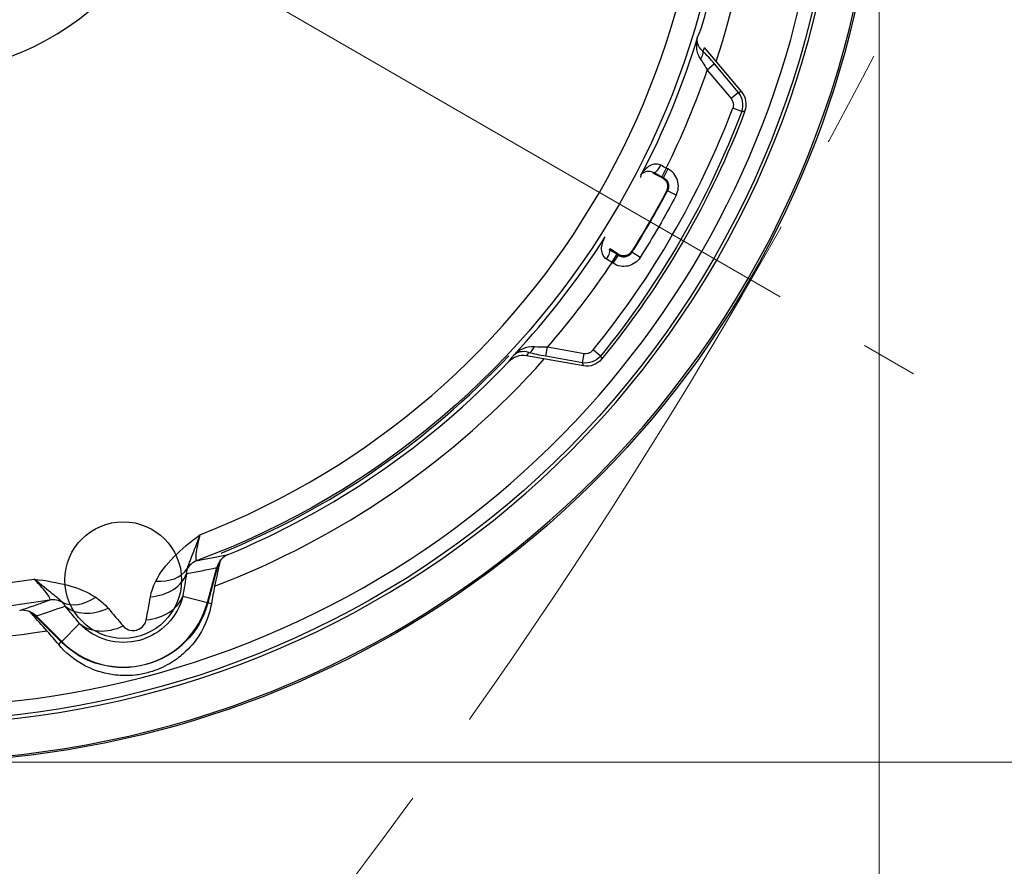
# Model space of a CAD drawing. Units: millimetres. Extents: x -2945 to 25, y 0 to 2100.
# Drawn here: x -1659 to -1557, y 936 to 1024 of the extents above; entities that cross this region are included whole.
import ezdxf

# ---------------------------------------------------------------- set-up
doc = ezdxf.new("R2010")
doc.units = ezdxf.units.MM
doc.header["$LTSCALE"] = 10
doc.linetypes.add('CENTER', pattern=[9, 6, -1, 1, -1])
doc.layers.get('0').update_dxf_attribs({"lineweight": 25})
doc.layers.add('1', color=4, linetype='Continuous', lineweight=15)
doc.styles.get("Standard").update_dxf_attribs({"font": 'txt.shx', "bigfont": 'extfont.shx'})
doc.dimstyles.new('FURUNO$0', dxfattribs={"dimtxt": 3, "dimasz": 2.5, "dimexe": 1, "dimexo": 1, "dimgap": 1.5, "dimtad": 3, "dimdec": 5, "dimdsep": 46, "dimtxsty": 'Standard', "dimblk": 'OPEN30', "dimcen": 0, "dimclrd": 256, "dimclre": 256, "dimclrt": 4, "dimadec": 4, "dimazin": 2, "dimtm": 1e-09, "dimtfac": 0.8, "dimtdec": 5, "dimtmove": 0, "dimatfit": 0, "dimldrblk": 'OPEN30', "dimfxl": 0, "dimtvp": 1, "dimtolj": 1, "dimlwd": -1, "dimlwe": -1, "dimarcsym": 0})
doc.dimstyles.new('FURUNO$2', dxfattribs={"dimtxt": 3, "dimasz": 2.5, "dimexe": 1, "dimexo": 1, "dimgap": 1.5, "dimtad": 3, "dimdec": 5, "dimdsep": 46, "dimtxsty": 'Standard', "dimblk": 'OPEN30', "dimcen": 0, "dimclrd": 256, "dimclre": 256, "dimclrt": 4, "dimadec": 4, "dimazin": 2, "dimtm": 1e-09, "dimtfac": 0.8, "dimtdec": 5, "dimtmove": 0, "dimatfit": 0, "dimldrblk": 'OPEN30', "dimfxl": 0, "dimtvp": 1, "dimtolj": 1, "dimlwd": -1, "dimlwe": -1, "dimarcsym": 0})

# ---------------------------------------------------------------- blocks, each defined once
blk = doc.blocks.new('_Open30')
at = {"color": 0, "lineweight": -2}
for p, q in [((-1, 0.2679), (0, 0)), ((0, 0), (-1, -0.2679)), ((0, 0), (-1, 0))]:
    blk.add_line(p, q, dxfattribs=at)
blk = doc.blocks.new('*D13')
at = {"layer": '1'}
for p, q in [((-2629.81, 1036.5), (-2629.81, 795)), ((-1570.19, 1036.5), (-1570.19, 795)), ((-1590.19, 805), (-2609.81, 805))]:
    blk.add_line(p, q, dxfattribs=at)
at = {"layer": 'Defpoints', "color": 0}
for p in [(-2629.81, 1046.5), (-1570.19, 1046.5), (-2629.81, 805)]:
    blk.add_point(p, dxfattribs=at)
at = {"layer": '1', "xscale": 20, "yscale": 20, "zscale": 20, "rotation": 180}
blk.add_blockref('_Open30', (-2629.81, 805), dxfattribs=at)
at = {"layer": '1', "xscale": 20, "yscale": 20, "zscale": 20}
blk.add_blockref('_Open30', (-1570.19, 805), dxfattribs=at)
at = {"layer": '1', "insert": (-2100, 832.5), "char_height": 25, "attachment_point": 5}
blk.add_mtext('\\A1;(1060)', dxfattribs=at)
blk = doc.blocks.new('*D16')
at = {"layer": '1'}
blk.add_arc((-2100, 1295), 351.08, 333.2645, 86.7355, dxfattribs=at)
at = {"layer": 'Defpoints', "color": 0}
for p in [(-2100, 1912.57), (-1754.26, 1355.96), (-2100, 1295), (-2100, 1080.82), (-1566.67, 987.08)]:
    blk.add_point(p, dxfattribs=at)
at = {"layer": '1', "xscale": 20, "yscale": 20, "zscale": 20}
for p, rotation in [((-2100, 1646.08), 178.3677743765914), ((-1795.96, 1119.46), 241.6322255841623)]:
    blk.add_blockref('_Open30', p, dxfattribs=dict(at, rotation=rotation))
at = {"layer": '1', "insert": (-1772.14, 1484.29), "char_height": 25, "attachment_point": 5, "rotation": 300}
blk.add_mtext('\\A1;120°', dxfattribs=at)
blk = doc.blocks.new('*D20')
at = {"layer": '1'}
for p, q in [((-2090, 1891.4), (-1350, 1891.4)), ((-1360, 1871.4), (-1360, 967.1)), ((-1659.59, 947.1), (-1350, 947.1))]:
    blk.add_line(p, q, dxfattribs=at)
at = {"layer": 'Defpoints', "color": 0}
for p in [(-2100, 1891.4), (-1669.59, 947.1), (-1360, 947.1)]:
    blk.add_point(p, dxfattribs=at)
at = {"layer": '1', "xscale": 20, "yscale": 20, "zscale": 20}
for p, rotation in [((-1360, 1891.4), 90), ((-1360, 947.1), 270)]:
    blk.add_blockref('_Open30', p, dxfattribs=dict(at, rotation=rotation))
at = {"layer": '1', "insert": (-1387.5, 1440.43), "char_height": 25, "attachment_point": 5, "rotation": 90}
blk.add_mtext('\\A1;(944)', dxfattribs=at)

msp = doc.modelspace()

# ---------------------------------------------------------------- linework, layer by layer
for p, q in [((-1584.33978, 1016.08262), (-1588.17526, 1020.65357)), ((-1587.1395, 1018.96009), (-1587.8939, 1018.32706)), ((-1587.8939, 1018.32706), (-1585.4315, 1015.39248)), ((-1584.67709, 1016.02551), (-1587.1395, 1018.96009)), ((-1584.67709, 1016.02551), (-1585.4315, 1015.39248)), ((-1584.3451, 1014.05888), (-1585.2655, 1014.40917)), ((-1592.10652, 1008.23465), (-1592.55989, 1007.34486)), ((-1591.95363, 1008.15675), (-1592.407, 1007.26696)), ((-1591.95363, 1008.15675), (-1592.10652, 1008.23465)), ((-1592.51723, 1007.23182), (-1593.41797, 1007.69077)), ((-1592.55989, 1007.34486), (-1592.407, 1007.26696)), ((-1591.09051, 1005.45164), (-1591.97544, 1005.91441)), ((-1597.04406, 999.39112), (-1597.8919, 999.94171)), ((-1597.70718, 998.53402), (-1597.16328, 999.37154)), ((-1597.56327, 998.44057), (-1597.01938, 999.27809)), ((-1597.16328, 999.37154), (-1597.01938, 999.27809)), ((-1594.78901, 999.04563), (-1595.63225, 999.58062)), ((-1597.56327, 998.44057), (-1597.70718, 998.53402)), ((-1604.51217, 988.86974), (-1604.34116, 989.83958)), ((-1604.34116, 989.83958), (-1600.56854, 989.17437)), ((-1600.62035, 987.88384), (-1606.49665, 988.91999)), ((-1600.73955, 988.20452), (-1604.51217, 988.86974)), ((-1600.73955, 988.20452), (-1600.56854, 989.17437)), ((-1598.8704, 988.90032), (-1599.63396, 989.52227)), ((-1638.19915, 967.50147), (-1639.26801, 963.51244)), ((-1639.32291, 963.52715), (-1638.35652, 967.13375)), ((-1641.84625, 964.20328), (-1639.32291, 963.52715)), ((-1638.90303, 963.41464), (-1639.26801, 963.51244)), ((-1654.34721, 959.47198), (-1657.27734, 962.40211)), ((-1656.94723, 962.15238), (-1654.30702, 959.51217)), ((-1652.45981, 961.35938), (-1654.30702, 959.51217)), ((-1654.61439, 959.20479), (-1654.34721, 959.47198))]:
    msp.add_line(p, q)
at = {"extrusion": (0, 0, -1)}
msp.add_circle((1669.58538, 1046.5), 28.585915, dxfattribs=at)
msp.add_circle((-1647.97399, 965.8452), 6)
for centre, radius, start, end in [((-1669.58538, 1046.5), 93.678908, 221.398242, 78.601758), ((-1669.58538, 1046.5), 99.214001, 246.105581, 53.894419), ((-1669.58538, 1046.5), 95.453872, 246.105581, 53.894419), ((-1669.58538, 1046.5), 87, 341.726001, 9.123348), ((-1669.58538, 1046.5), 81.518376, 291.213724, 8.786276), ((-1669.58538, 1046.5), 86.413029, 333.716097, 340.972221), ((-1669.58538, 1046.5), 81.518376, 201.213724, 278.786276), ((-1669.58538, 1046.5), 90.220083, 320.836047, 339.163953), ((-1669.58538, 1046.5), 87.581354, 327.607015, 332.392985), ((-1669.58538, 1046.5), 84.413334, 317.060481, 327.514148), ((-1669.58538, 1046.5), 84.070949, 292.143441, 316.784512), ((-1669.58538, 1046.5), 87, 290.876652, 318.273999), ((-1669.58538, 1046.5), 84.491272, 292.548844, 316.470495), ((-1647.97399, 965.8452), 8.956256, 225, 345)]:
    msp.add_arc(centre, radius, start, end)
for centre, radius, start, end in [((1669.58538, 1046.5), 95.108532, 126.105581, 293.894419), ((1669.58538, 1046.5), 99.4, 139.090422, 280.909578), ((1669.58538, 1046.5), 83.895138, 170.371874, 249.628126), ((1669.58538, 1046.5), 84.491272, 172.548844, 196.470495), ((1669.58538, 1046.5), 84.413334, 197.060481, 207.514148), ((1669.58538, 1046.5), 83.895138, 260.371874, 339.628126), ((1669.58538, 1046.5), 91.204891, 200.836047, 219.163953), ((1669.58538, 1046.5), 91.5, 200.725105, 219.274895), ((1669.58538, 1046.5), 87.5, 207.661475, 212.338525), ((1669.58538, 1046.5), 88.579984, 207.607015, 212.392985), ((1669.58538, 1046.5), 86.413029, 213.716097, 220.972221), ((1669.58538, 1046.5), 87, 260.876652, 288.273999), ((1647.97399, 965.8452), 9.013093, 195, 315)]:
    msp.add_arc(centre, radius, start, end, dxfattribs=at)
for centre, major_axis, ratio, start_param, end_param in [((-1589.08511, 1019.62893), (0.701321, 0.712846), 0.475361, 4.9409342471, 6.0845064325), ((-1664.81549, 1050.48133), (62.742126, 53.66091), 0.995027, 5.1973079438, 5.202416952), ((-1592.94965, 1008.67333), (0.469507, 0.882929), 0.31661, 3.1967950386, 4.7219613113), ((-1718.36735, 1023.28879), (126.219257, 1.098512), 0.885233, 6.1333031672, 6.1341415949), ((-1598.50866, 999.04486), (-0.529885, -0.848069), 0.31661, 1.5612239958, 3.0863902686), ((-1660.64741, 1082.85429), (14.827244, -103.985679), 0.959334, 0.5231350642, 0.5240576925), ((-1606.06421, 990.22026), (-0.266682, -0.963784), 0.475361, 0.1986788746, 1.34225106), ((-1670.64346, 1040.37458), (15.356229, 81.114854), 0.995005, 4.225519548, 4.2306287513), ((-1639.68437, 965.97764), (-0.345581, 1.969917), 0.995377, 0.1827204907, 0.8866543051), ((-1646.27056, 967.80886), (4.930851, -0.828679), 0.736125, 5.0577022028, 6.1540592126), ((-1645.76723, 969.40214), (4.508807, -2.161171), 0.660916, 5.2612399002, 6.1838382623), ((-1656.26156, 1042.92991), (76.427943, -20.47892), 0.979895, 5.1575965274, 5.1977351084), ((-1655.21923, 961.81508), (0.685677, -1.878789), 0.995377, 2.2549383485, 2.9588721629), ((-1651.66357, 967.82222), (2.824156, 4.126032), 0.660916, 3.2409396985, 4.1635380606), ((-1646.6575, 965.49245), (4.932483, -0.818908), 0.742998, 5.0491529617, 6.152593914), ((-1679.33909, 1036.7463), (55.949087, 55.949229), 0.979895, 4.227042988, 4.2671815692), ((-1650.43103, 966.69406), (3.855903, 3.183083), 0.736125, 3.2707187482, 4.367075758), ((-1648.93773, 964.88146), (3.862202, 3.175437), 0.742998, 3.2721840468, 4.3756249991)]:
    msp.add_ellipse(centre, major_axis=major_axis, ratio=ratio, start_param=start_param, end_param=end_param)
for points, knots in [([(-1588.561133, 1022.544908), (-1588.62123, 1022.392941), (-1588.681692, 1022.2414), (-1588.790323, 1021.971505), (-1588.838352, 1021.852991), (-1588.886603, 1021.734735)], [0, 0, 0, 0, 0.5599248782, 0.5599248782, 1, 1, 1, 1]), ([(-1588.886603, 1021.734735), (-1588.991269, 1021.37556), (-1589.034252, 1020.991446), (-1588.961277, 1020.221915), (-1588.849382, 1019.826054), (-1588.596168, 1019.465723)], [0, 0, 0, 0, 0.5, 0.5, 1, 1, 1, 1]), ([(-1588.330701, 1020.261954), (-1588.617522, 1020.52148), (-1588.774395, 1020.785956), (-1588.939262, 1021.282118), (-1588.944696, 1021.519952), (-1588.886603, 1021.734735)], [0, 0, 0, 0, 0.5, 0.5, 1, 1, 1, 1]), ([(-1584.339777, 1016.082617), (-1584.416157, 1016.069647), (-1584.492555, 1016.056699), (-1584.605008, 1016.03768), (-1584.641048, 1016.03159), (-1584.677092, 1016.025505)], [0, 0, 0, 0, 0.679544217, 0.679544217, 1, 1, 1, 1]), ([(-1585.431499, 1015.392483), (-1585.420693, 1015.379606), (-1585.410211, 1015.36645), (-1585.333907, 1015.265528), (-1585.281762, 1015.165516), (-1585.214247, 1014.95614), (-1585.198159, 1014.843842), (-1585.204152, 1014.623392), (-1585.226286, 1014.51221), (-1585.265502, 1014.40917)], [0, 0, 0, 0, 0.0478019065, 0.0478019065, 0.3640948015, 0.3640948015, 0.682117063, 0.682117063, 1, 1, 1, 1]), ([(-1592.665627, 1008.533139), (-1592.88814, 1008.655855), (-1593.131751, 1008.671641), (-1593.561714, 1008.594638), (-1593.755357, 1008.504667), (-1594.268874, 1008.167886), (-1594.530576, 1007.853347), (-1594.719465, 1007.503776)], [0, 0, 0, 0, 0.25, 0.25, 0.5, 0.5, 1, 1, 1, 1]), ([(-1591.090505, 1005.451639), (-1590.844382, 1005.922289), (-1590.797732, 1006.484162), (-1591.116142, 1007.483339), (-1591.480398, 1007.915623), (-1591.953633, 1008.156749)], [0, 0, 0, 0, 0.5, 0.5, 1, 1, 1, 1]), ([(-1594.719465, 1007.503776), (-1594.724951, 1007.468493), (-1594.730456, 1007.43322), (-1594.741591, 1007.362117), (-1594.747223, 1007.326288), (-1594.754296, 1007.281448), (-1594.75572, 1007.272427), (-1594.757145, 1007.263407)], [0, 0, 0, 0, 0.4401018077, 0.4401018077, 0.8873570873, 0.8873570873, 1, 1, 1, 1]), ([(-1594.719465, 1007.503776), (-1594.629217, 1007.65833), (-1594.485345, 1007.788196), (-1594.173434, 1007.901686), (-1594.052753, 1007.926194), (-1593.765123, 1007.918872), (-1593.596959, 1007.891234), (-1593.403021, 1007.783546)], [0, 0, 0, 0, 0.5, 0.5, 0.75, 0.75, 1, 1, 1, 1]), ([(-1592.407002, 1007.266963), (-1592.412917, 1007.265076), (-1592.418833, 1007.263188), (-1592.455568, 1007.25147), (-1592.486395, 1007.241644), (-1592.51723, 1007.231821)], [0, 0, 0, 0, 0.1610497097, 0.1610497097, 1, 1, 1, 1]), ([(-1592.51723, 1007.231821), (-1592.41756, 1007.181037), (-1592.325265, 1007.112376), (-1592.170742, 1006.950578), (-1592.106389, 1006.855203), (-1592.014309, 1006.651479), (-1591.985257, 1006.54034), (-1591.965873, 1006.317863), (-1591.975244, 1006.203463), (-1592.022029, 1006.020283), (-1592.050156, 1005.947012), (-1592.086106, 1005.878425)], [0, 0, 0, 0, 0.2135122931, 0.2135122931, 0.4270487181, 0.4270487181, 0.6402498559, 0.6402498559, 0.8532981659, 0.8532981659, 1, 1, 1, 1]), ([(-1592.407002, 1007.266963), (-1592.338061, 1007.232075), (-1592.272719, 1007.188879), (-1592.128242, 1007.067055), (-1592.054063, 1006.979292), (-1591.940728, 1006.786744), (-1591.899987, 1006.679282), (-1591.857183, 1006.459782), (-1591.854601, 1006.344662), (-1591.887377, 1006.123073), (-1591.923253, 1006.013533), (-1591.975437, 1005.914408)], [0, 0, 0, 0, 0.1464303616, 0.1464303616, 0.3595528224, 0.3595528224, 0.5725845344, 0.5725845344, 0.7860811156, 0.7860811156, 1, 1, 1, 1]), ([(-1598.245233, 998.868978), (-1598.462765, 999.000322), (-1598.598241, 999.203403), (-1598.746536, 999.614262), (-1598.76544, 999.826948), (-1598.730538, 1000.440057), (-1598.58899, 1000.823967), (-1598.380698, 1001.162335)], [0, 0, 0, 0, 0.25, 0.25, 0.5, 0.5, 1, 1, 1, 1]), ([(-1594.789015, 999.045632), (-1595.073548, 998.597158), (-1595.536819, 998.275822), (-1596.561337, 998.051985), (-1597.117834, 998.151297), (-1597.563273, 998.440568)], [0, 0, 0, 0, 0.5, 0.5, 1, 1, 1, 1]), ([(-1597.04406, 999.391121), (-1596.950245, 999.330197), (-1596.844635, 999.284597), (-1596.627253, 999.231676), (-1596.512479, 999.223631), (-1596.290008, 999.24575), (-1596.179234, 999.27616), (-1595.976871, 999.370611), (-1595.882483, 999.435927), (-1595.747237, 999.568034), (-1595.697846, 999.629028), (-1595.656423, 999.694455)], [0, 0, 0, 0, 0.2135122931, 0.2135122931, 0.4270487181, 0.4270487181, 0.6402498559, 0.6402498559, 0.8532981659, 0.8532981659, 1, 1, 1, 1]), ([(-1597.01938, 999.27809), (-1597.020703, 999.284156), (-1597.022027, 999.290223), (-1597.030246, 999.327896), (-1597.037149, 999.359506), (-1597.04406, 999.391121)], [0, 0, 0, 0, 0.1610497097, 0.1610497097, 1, 1, 1, 1]), ([(-1597.01938, 999.27809), (-1596.954696, 999.23583), (-1596.884615, 999.20084), (-1596.706874, 999.136631), (-1596.59378, 999.116272), (-1596.370361, 999.114395), (-1596.256926, 999.132843), (-1596.045431, 999.205523), (-1595.944444, 999.260847), (-1595.76893, 999.400027), (-1595.692003, 999.485866), (-1595.632251, 999.580622)], [0, 0, 0, 0, 0.1464303616, 0.1464303616, 0.3595528224, 0.3595528224, 0.5725845344, 0.5725845344, 0.7860811156, 0.7860811156, 1, 1, 1, 1]), ([(-1607.788639, 988.995449), (-1607.529917, 989.26568), (-1607.218756, 989.494962), (-1606.515835, 989.816528), (-1606.117062, 989.917555), (-1605.678399, 989.878431)], [0, 0, 0, 0, 0.5, 0.5, 1, 1, 1, 1]), ([(-1608.327534, 988.308497), (-1608.225975, 988.436526), (-1608.124968, 988.564659), (-1607.945547, 988.793683), (-1607.866926, 988.894534), (-1607.788639, 988.995449)], [0, 0, 0, 0, 0.5599248782, 0.5599248782, 1, 1, 1, 1]), ([(-1606.235222, 989.250415), (-1606.603389, 989.369046), (-1606.910868, 989.372664), (-1607.42299, 989.267361), (-1607.631678, 989.153151), (-1607.788639, 988.995449)], [0, 0, 0, 0, 0.5, 0.5, 1, 1, 1, 1]), ([(-1600.568535, 989.174367), (-1600.55198, 989.171448), (-1600.535346, 989.168948), (-1600.409793, 989.153327), (-1600.297107, 989.158174), (-1600.082025, 989.204393), (-1599.976728, 989.246609), (-1599.788809, 989.362025), (-1599.70359, 989.436785), (-1599.633962, 989.522266)], [0, 0, 0, 0, 0.0478019065, 0.0478019065, 0.3640948015, 0.3640948015, 0.682117063, 0.682117063, 1, 1, 1, 1]), ([(-1600.620348, 987.883841), (-1600.647305, 987.956473), (-1600.674291, 988.02911), (-1600.714046, 988.136006), (-1600.726793, 988.170263), (-1600.739545, 988.204521)], [0, 0, 0, 0, 0.679544217, 0.679544217, 1, 1, 1, 1]), ([(-1644.633519, 965.73238), (-1644.201135, 966.593844), (-1643.550621, 967.435282), (-1641.979566, 969.023267), (-1641.054329, 969.776144), (-1640.088128, 970.505546)], [0, 0, 0, 0, 0.5, 0.5, 1, 1, 1, 1]), ([(-1640.088128, 970.505546), (-1640.428, 969.614954), (-1640.714545, 968.859706), (-1641.171995, 967.684826), (-1641.350585, 967.269884), (-1641.422328, 966.956067)], [0, 0, 0, 0, 0.5, 0.5, 1, 1, 1, 1]), ([(-1640.088128, 970.505546), (-1640.298308, 969.677624), (-1640.441051, 968.992438), (-1640.548146, 968.064424), (-1640.510469, 967.825921), (-1640.380483, 967.852257)], [0, 0, 0, 0, 0.5, 0.5, 1, 1, 1, 1]), ([(-1640.380483, 967.852257), (-1640.257069, 967.873368), (-1640.133568, 967.894801), (-1639.515626, 968.003584), (-1639.019873, 968.095786), (-1638.078093, 968.280524), (-1637.632355, 968.371993), (-1637.185436, 968.467839)], [0, 0, 0, 0, 0.116593603, 0.116593603, 0.5829684671, 0.5829684671, 1, 1, 1, 1]), ([(-1638.000046, 967.967306), (-1638.032428, 967.788812), (-1638.071292, 967.587007), (-1638.231878, 966.788339), (-1638.38969, 966.060659), (-1638.582295, 965.211575)], [0, 0, 0, 0, 0.280515335, 0.280515335, 1, 1, 1, 1]), ([(-1657.133519, 965.938247), (-1655.934388, 965.789955), (-1654.755831, 965.600454), (-1652.603964, 965.01194), (-1651.616113, 964.607389), (-1650.810512, 964.07726)], [0, 0, 0, 0, 0.5, 0.5, 1, 1, 1, 1]), ([(-1654.203328, 963.531408), (-1654.422293, 963.76723), (-1654.786431, 964.038924), (-1655.763126, 964.822112), (-1656.394693, 965.337565), (-1657.133519, 965.938247)], [0, 0, 0, 0, 0.5, 0.5, 1, 1, 1, 1]), ([(-1655.553687, 963.786609), (-1655.427663, 963.82889), (-1655.512829, 964.051346), (-1656.069184, 964.801923), (-1656.536149, 965.324911), (-1657.133519, 965.938247)], [0, 0, 0, 0, 0.5, 0.5, 1, 1, 1, 1]), ([(-1658.62847, 962.722196), (-1658.506862, 962.761464), (-1658.385506, 962.800982), (-1657.779967, 962.999815), (-1657.299521, 963.162853), (-1656.39679, 963.478977), (-1655.97373, 963.631291), (-1655.553687, 963.786609)], [0, 0, 0, 0, 0.1165936022, 0.1165936022, 0.582968488, 0.582968488, 1, 1, 1, 1]), ([(-1638.903027, 963.414641), (-1639.087797, 962.377764), (-1639.439591, 961.29178), (-1640.592766, 959.51295), (-1641.079035, 958.890665), (-1642.19951, 957.908989), (-1642.630463, 957.577701), (-1643.50447, 957.066932), (-1643.834388, 956.895627), (-1644.590651, 956.572112), (-1645.017087, 956.422351), (-1645.892451, 956.191482), (-1646.336726, 956.111856), (-1647.140531, 956.021175), (-1647.508703, 956.006863), (-1648.506127, 956.01747), (-1649.053256, 956.092118), (-1650.491526, 956.384094), (-1651.220269, 956.679455), (-1653.09416, 957.640667), (-1653.93845, 958.402196), (-1654.614394, 959.204793)], [0, 0, 0, 0, 0.25, 0.25, 0.375, 0.375, 0.4375, 0.4375, 0.46875, 0.46875, 0.5, 0.5, 0.53125, 0.53125, 0.5625, 0.5625, 0.625, 0.625, 0.75, 0.75, 1, 1, 1, 1]), ([(-1641.846249, 964.203275), (-1642.109974, 963.129496), (-1642.650527, 962.143637), (-1644.197717, 960.539087), (-1645.206117, 959.936423), (-1647.402416, 959.345283), (-1648.574625, 959.359686), (-1650.722903, 959.972178), (-1651.694346, 960.561137), (-1652.459806, 961.359381)], [0, 0, 0, 0, 0.25, 0.25, 0.5, 0.5, 0.75, 0.75, 1, 1, 1, 1]), ([(-1655.790623, 960.600617), (-1656.381449, 961.239085), (-1656.874851, 961.782457), (-1657.390554, 962.367805), (-1657.506528, 962.501267), (-1657.610539, 962.623026)], [0, 0, 0, 0, 0.7534850513, 0.7534850513, 1, 1, 1, 1]), ([(-1647.987114, 961.123767), (-1647.852783, 960.964856), (-1647.676021, 960.827973), (-1647.203654, 960.650238), (-1646.8973, 960.618091), (-1646.293835, 960.779544), (-1646.043694, 960.96116), (-1645.724082, 961.350204), (-1645.638795, 961.558038), (-1645.601907, 961.762882)], [0, 0, 0, 0, 0.25, 0.25, 0.5, 0.5, 0.75, 0.75, 1, 1, 1, 1])]:
    msp.add_open_spline(points, degree=3, knots=knots)
for points in [[(-1587.139498, 1018.960086), (-1587.535193, 1019.431657), (-1587.944066, 1019.88157), (-1588.330701, 1020.261954)], [(-1588.596168, 1019.465723), (-1588.356457, 1019.124607), (-1588.117811, 1018.731411), (-1587.893904, 1018.327064)], [(-1584.00643, 1014.119556), (-1583.757907, 1014.776381), (-1583.888355, 1015.544633), (-1584.339777, 1016.082617)], [(-1584.345099, 1014.058878), (-1584.101322, 1014.716777), (-1584.230853, 1015.484087), (-1584.677092, 1016.025505)], [(-1584.345099, 1014.058878), (-1584.232167, 1014.079058), (-1584.119277, 1014.099283), (-1584.00643, 1014.119556)], [(-1592.106517, 1008.234647), (-1592.299123, 1008.334305), (-1592.485493, 1008.433794), (-1592.665627, 1008.533139)], [(-1593.403021, 1007.783546), (-1593.130674, 1007.638722), (-1592.849632, 1007.492495), (-1592.559885, 1007.344862)], [(-1592.086106, 1005.878425), (-1592.049205, 1005.890414), (-1592.012315, 1005.902408), (-1591.975437, 1005.914408)], [(-1597.964763, 999.882376), (-1597.703169, 999.718929), (-1597.436011, 999.548653), (-1597.163284, 999.371542)], [(-1597.707176, 998.534021), (-1597.889786, 998.650993), (-1598.069131, 998.762649), (-1598.245233, 998.868978)], [(-1595.656423, 999.694455), (-1595.648355, 999.656503), (-1595.640298, 999.618559), (-1595.632251, 999.580622)], [(-1605.678399, 989.878431), (-1605.263129, 989.841393), (-1604.803288, 989.831318), (-1604.341159, 989.839583)], [(-1606.496653, 988.919993), (-1607.162878, 989.037466), (-1607.861798, 988.798774), (-1608.327534, 988.308497)], [(-1604.512169, 988.869736), (-1605.118409, 988.976633), (-1605.712482, 989.105771), (-1606.235222, 989.250415)], [(-1598.870399, 988.900319), (-1599.318268, 988.360254), (-1600.047544, 988.088776), (-1600.739545, 988.204521)], [(-1598.870399, 988.900319), (-1598.831409, 988.792428), (-1598.792481, 988.68455), (-1598.753613, 988.576685)], [(-1598.753613, 988.576685), (-1599.19818, 988.033045), (-1599.928729, 987.76189), (-1600.620348, 987.883841)], [(-1637.185436, 968.467839), (-1637.755077, 968.231317), (-1638.196874, 967.729571), (-1638.356524, 967.13375)], [(-1641.45931, 966.519688), (-1641.589783, 965.743336), (-1641.718752, 964.971218), (-1641.846249, 964.203275)], [(-1641.422328, 966.956067), (-1641.465329, 966.799341), (-1641.471285, 966.65594), (-1641.45931, 966.519688)], [(-1645.175512, 964.112899), (-1645.077384, 964.649663), (-1644.90629, 965.188923), (-1644.633519, 965.73238)], [(-1638.582295, 965.211575), (-1638.689705, 964.61079), (-1638.796604, 964.011856), (-1638.903027, 963.414641)], [(-1653.953111, 963.171984), (-1654.010866, 963.29597), (-1654.087725, 963.417181), (-1654.203328, 963.531408)], [(-1650.810512, 964.07726), (-1650.302557, 963.742998), (-1649.884754, 963.361532), (-1649.531391, 962.945745)], [(-1645.601907, 961.762882), (-1645.461618, 962.541929), (-1645.319505, 963.325247), (-1645.175512, 964.112899)], [(-1656.947233, 962.152384), (-1657.383528, 962.588679), (-1658.016713, 962.802204), (-1658.62847, 962.722196)], [(-1652.459806, 961.359381), (-1652.954193, 961.960691), (-1653.451942, 962.56488), (-1653.953111, 963.171984)], [(-1649.531391, 962.945745), (-1649.012864, 962.335615), (-1648.498132, 961.728297), (-1647.987114, 961.123767)], [(-1654.614394, 959.204793), (-1655.005166, 959.668784), (-1655.39721, 960.134027), (-1655.790623, 960.600617)]]:
    msp.add_open_spline(points, degree=3)
at = {"layer": '1', "linetype": 'CENTER'}
msp.add_line((-2100, 1295), (-1566.667802, 987.080511), dxfattribs=at)
for radius, start, end in [(596.4, 316.194007637, 223.805991669), (497, 314.86461552, 225.13538448)]:
    msp.add_arc((-2100, 1295), radius, start, end, dxfattribs=at)

# ---------------------------------------------------------------- dimensions: what is measured, and where the dimension line sits
at = {"layer": '1'}
dim = msp.add_angular_dim_2l(base=(-1754.257599, 1355.963714), line1=((-2100, 1295), (-1566.667802, 987.080511)), line2=((-2100, 1912.565628), (-2100, 1080.822328)), dimstyle='FURUNO$2', override={"dimscale": 10, "dimtxt": 2.5, "dimasz": 2, "dimclrt": 256}, dxfattribs=at)
dim.commit()
dim.dimension.update_dxf_attribs({"geometry": '*D16', "text_midpoint": (-1772.143537, 1484.288017)})
dim = msp.add_linear_dim(base=(-1360, 947.1), p1=(-2100, 1891.4), p2=(-1669.585375, 947.1), angle=90, text='(<>)', dimstyle='FURUNO$0', override={"dimscale": 10, "dimtxt": 2.5, "dimasz": 2, "dimdec": 0, "dimclrt": 256}, dxfattribs=at)
dim.commit()
dim.dimension.update_dxf_attribs({"geometry": '*D20', "text_midpoint": (-1360, 1440.426159), "dimtype": 160})
dim = msp.add_linear_dim(base=(-2629.81463, 805), p1=(-1570.185375, 1046.5), p2=(-2629.81463, 1046.5), text='(<>)', dimstyle='FURUNO$0', override={"dimscale": 10, "dimtxt": 2.5, "dimasz": 2, "dimdec": 0, "dimclrt": 256}, dxfattribs=at)
dim.commit()
dim.dimension.update_dxf_attribs({"geometry": '*D13', "text_midpoint": (-2100.000002, 832.5)})

doc.saveas('drawing.dxf')
